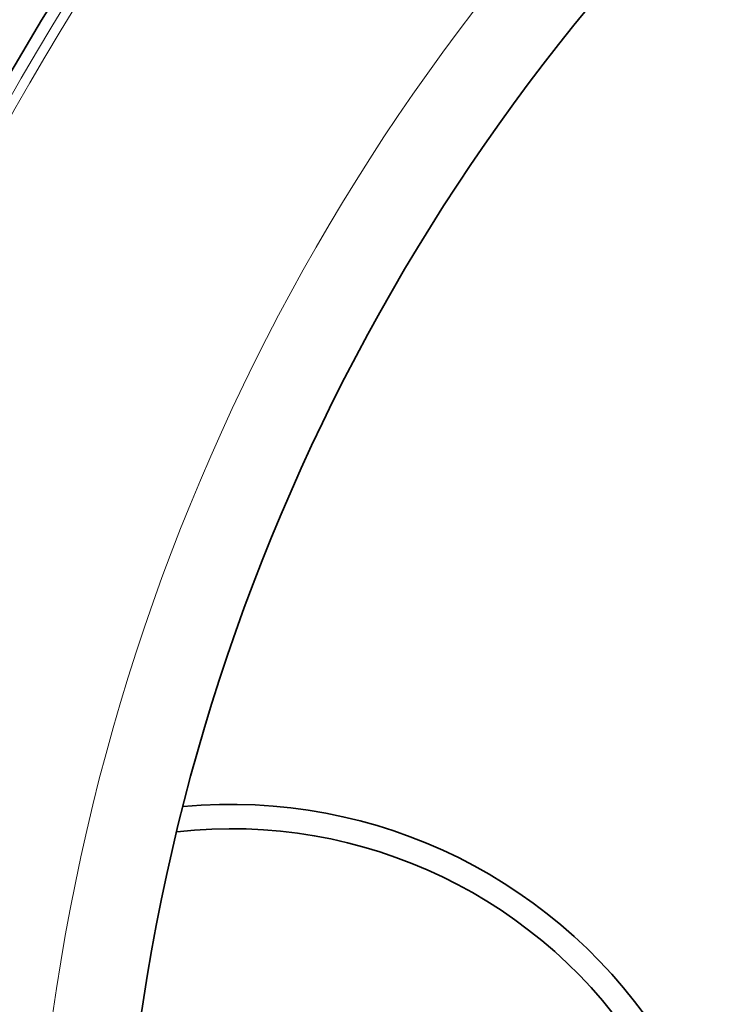
# Model space of a CAD drawing. Units: millimetres. Extents: x 3424 to 16568, y -2686 to 9586.
# Drawn here: x 5622 to 5766, y 543 to 745 of the extents above; entities that cross this region are included whole.
import ezdxf

# ---------------------------------------------------------------- set-up
doc = ezdxf.new("R2010")
doc.units = ezdxf.units.MM
doc.layers.add('Viditelná (ISO)', color=7, linetype='Continuous', lineweight=35)
doc.layers.add('Viditelná tenká (ISO)', color=7, linetype='Continuous', lineweight=18)

msp = doc.modelspace()

# ---------------------------------------------------------------- linework, layer by layer
at = {"layer": 'Viditelná (ISO)'}
for radius in [521.32, 513.29, 423]:
    msp.add_circle((6065.17, 478.78), radius, dxfattribs=at)
for centre, radius, start, end in [((6065.17, 478.78), 660.5, 6.95677, 173.04323), ((6065.17, 478.78), 595, 7.72704, 172.27296), ((6065.17, 478.78), 595, 7.72704, 172.27296), ((5665.17, 478.78), 105, 264.6008, 95.3992), ((5665.17, 478.78), 100, 263.5917, 96.4083)]:
    msp.add_arc(centre, radius, start, end, dxfattribs=at)
at = {"layer": 'Viditelná tenká (ISO)'}
for radius in [531.82, 510.83, 508.84, 441]:
    msp.add_circle((6065.17, 478.78), radius, dxfattribs=at)
for radius, start, end in [(654.97, 7.01583, 172.98417), (586.54, 7.83922, 172.16078)]:
    msp.add_arc((6065.17, 478.78), radius, start, end, dxfattribs=at)

doc.saveas('drawing.dxf')
